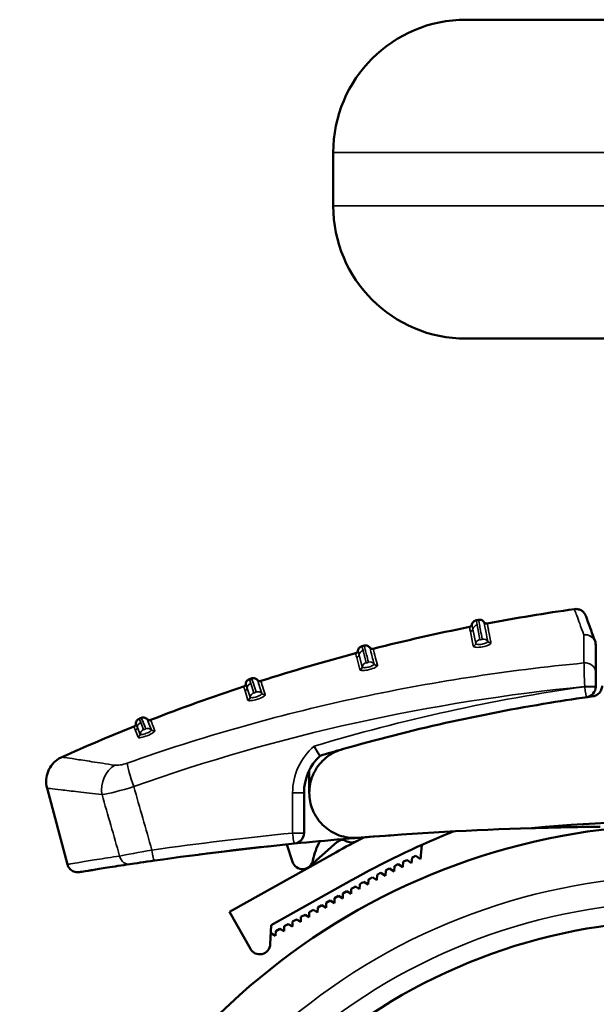
# Model space of a CAD drawing. Units: millimetres. Extents: x -50 to 4250, y -50 to 3020.
# Drawn here: x 2419 to 2474, y 1966 to 2059 of the extents above; entities that cross this region are included whole.
import ezdxf

# ---------------------------------------------------------------- set-up
doc = ezdxf.new("R2010")
doc.units = ezdxf.units.MM
doc.header["$LTSCALE"] = 10
doc.layers.add('Sichtbar (ISO)', color=7, linetype='Continuous', lineweight=50)
doc.layers.add('Sichtbar schmal (ISO)', color=30, linetype='Continuous', lineweight=35)

msp = doc.modelspace()

# ---------------------------------------------------------------- linework, layer by layer
at = {"layer": 'Sichtbar (ISO)'}
for p, q in [((2461.252, 2059.06), (2478.752, 2059.06)), ((2448.752, 2046.56), (2448.752, 2041.56)), ((2478.752, 2029.06), (2461.252, 2029.06)), ((2462.419, 2002.617), (2462.419, 2002.617)), ((2451.665, 2000.192), (2451.665, 2000.192)), ((2452.508, 1999.892), (2452.508, 1999.892)), ((2473.447, 2000.257), (2473.447, 1997.674)), ((2473.447, 1997.674), (2473.447, 1996.341)), ((2441.079, 1997.114), (2441.079, 1997.114)), ((2441.939, 1996.865), (2441.939, 1996.865)), ((2473.447, 1996.341), (2473.447, 1996.324)), ((2472.827, 1995.369), (2473.021, 1995.504)), ((2459.034, 1992.848), (2459.031, 1992.848)), ((2446.502, 1988.46), (2446.502, 1986.348)), ((2421.83, 1986.781), (2423.75, 1979.613)), ((2446.002, 1986.348), (2446.002, 1982.562)), ((2449.1, 1981.712), (2449.376, 1981.866)), ((2454.237, 1982.352), (2454.237, 1982.352)), ((2459.557, 1982.504), (2459.56, 1982.688)), ((2442.741, 1981.322), (2436.124, 1980.538)), ((2444.378, 1981.494), (2444.909, 1979.859)), ((2446.339, 1979.255), (2449.1, 1981.712)), ((2456.948, 1980.102), (2457.085, 1981.444)), ((2439.004, 1975.162), (2448.998, 1980.739)), ((2455.69, 1980.03), (2456.12, 1979.727)), ((2456.12, 1979.727), (2456.168, 1980.255)), ((2456.514, 1980.416), (2456.948, 1980.102)), ((2453.659, 1978.547), (2453.688, 1979.047)), ((2454.055, 1979.232), (2454.475, 1978.949)), ((2454.475, 1978.949), (2454.51, 1979.458)), ((2454.871, 1979.635), (2455.295, 1979.342)), ((2455.295, 1979.342), (2455.337, 1979.861)), ((2450.46, 1978.12), (2442.914, 1973.908)), ((2452.041, 1977.716), (2452.059, 1978.196)), ((2452.439, 1978.398), (2452.848, 1978.136)), ((2452.848, 1978.136), (2452.871, 1978.626)), ((2453.245, 1978.819), (2453.659, 1978.547)), ((2450.441, 1976.849), (2450.448, 1977.311)), ((2450.801, 1977.508), (2450.448, 1977.311)), ((2450.841, 1977.53), (2451.239, 1977.287)), ((2451.239, 1977.287), (2451.251, 1977.758)), ((2451.637, 1977.969), (2452.041, 1977.716)), ((2448.862, 1975.968), (2448.869, 1976.43)), ((2449.255, 1976.646), (2448.869, 1976.43)), ((2449.255, 1976.646), (2449.652, 1976.409)), ((2449.652, 1976.409), (2449.659, 1976.871)), ((2450.045, 1977.086), (2449.659, 1976.871)), ((2450.045, 1977.086), (2450.441, 1976.849)), ((2446.887, 1975.324), (2446.501, 1975.108)), ((2446.887, 1975.324), (2447.283, 1975.087)), ((2447.283, 1975.087), (2447.29, 1975.549)), ((2447.676, 1975.764), (2447.29, 1975.549)), ((2447.676, 1975.764), (2448.073, 1975.528)), ((2448.073, 1975.528), (2448.08, 1975.99)), ((2448.466, 1976.205), (2448.08, 1975.99)), ((2448.466, 1976.205), (2448.862, 1975.968)), ((2439.004, 1975.162), (2440.953, 1971.669)), ((2445.308, 1974.443), (2444.922, 1974.227)), ((2445.308, 1974.443), (2445.704, 1974.206)), ((2445.704, 1974.206), (2445.711, 1974.668)), ((2446.097, 1974.883), (2445.711, 1974.668)), ((2446.097, 1974.883), (2446.494, 1974.646)), ((2446.494, 1974.646), (2446.501, 1975.108)), ((2442.914, 1973.908), (2442.825, 1972.107)), ((2443.729, 1973.561), (2443.343, 1973.346)), ((2443.729, 1973.561), (2444.126, 1973.325)), ((2444.126, 1973.325), (2444.132, 1973.787)), ((2444.518, 1974.002), (2444.132, 1973.787)), ((2444.518, 1974.002), (2444.915, 1973.765)), ((2444.915, 1973.765), (2444.922, 1974.227)), ((2442.94, 1973.121), (2442.874, 1973.084)), ((2442.94, 1973.121), (2443.336, 1972.884)), ((2443.336, 1972.884), (2443.343, 1973.346))]:
    msp.add_line(p, q, dxfattribs=at)
for centre, radius, start, end in [((2461.252, 2046.56), 12.5, 90, 180), ((2461.252, 2041.56), 12.5, 180, 270), ((2472.447, 2000.257), 1, 0, 20), ((2472.447, 1996.324), 1, 280.93592, 0), ((2481.752, 1920.855), 62.5, 94.73736, 32.66715), ((2445.002, 1982.562), 1, 275.7302, 0), ((2477.048, 1663.196), 319.971, 94.08807, 95.73009), ((2451.773, 1979.151), 5, 147.97534, 170.23885), ((2491.553, 1904.488), 87.323, 117.19751, 119.16585), ((2449.619, 1981.43), 0.5, 55.78489, 119.16585), ((2450.463, 1982.67), 1, 235.78489, 297.72527), ((2491.553, 1904.488), 84.323, 112.29974, 119.16585), ((2491.553, 1904.488), 84.323, 111.91768, 112.29974), ((2445.86, 1980.168), 1, 198, 350.23885), ((2491.553, 1904.488), 83.623, 115.39577, 115.66414), ((2491.553, 1904.488), 83.623, 114.77235, 115.03414), ((2491.553, 1904.488), 83.623, 116.64236, 116.924), ((2491.553, 1904.488), 83.623, 116.01911, 116.29409), ((2491.553, 1904.488), 83.623, 117.88864, 118.18367), ((2491.553, 1904.488), 83.623, 117.26554, 117.55386), ((2491.553, 1904.488), 83.623, 119.1346, 119.16585), ((2491.553, 1904.488), 83.623, 118.51166, 118.81343), ((2481.752, 1920.855), 53.5, 66.88842, 30.09854), ((2481.752, 1920.855), 53.5, 66.8884, 30.09852), ((2441.826, 1972.156), 1, 209.16585, 357.16585)]:
    msp.add_arc(centre, radius, start, end, dxfattribs=at)
msp.add_ellipse((2497.327, 1831.733), major_axis=(-169.351, 3.272), ratio=0.976259, start_param=5.016993, end_param=5.029704, dxfattribs=at)
for points in [[(2463.242, 2002.266), (2465.964, 2002.781), (2468.699, 2003.234), (2471.442, 2003.624)], [(2462.203, 2002.575), (2462.275, 2002.589), (2462.347, 2002.603), (2462.419, 2002.617)], [(2452.508, 1999.892), (2455.51, 2000.653), (2458.533, 2001.336), (2461.571, 2001.941)], [(2441.939, 1996.865), (2444.889, 1997.809), (2447.865, 1998.676), (2450.86, 1999.466)], [(2451.451, 2000.137), (2451.522, 2000.155), (2451.594, 2000.174), (2451.665, 2000.192)], [(2440.869, 1997.045), (2440.939, 1997.068), (2441.009, 1997.091), (2441.079, 1997.114)], [(2431.574, 1993.198), (2434.462, 1994.32), (2437.379, 1995.368), (2440.32, 1996.339)], [(2430.496, 1993.313), (2430.564, 1993.34), (2430.633, 1993.367), (2430.701, 1993.394)], [(2423.223, 1989.71), (2425.459, 1990.71), (2427.716, 1991.665), (2429.991, 1992.574)], [(2447.522, 1989.831), (2446.56, 1988.939), (2446.002, 1987.663), (2446.002, 1986.348)], [(2421.83, 1986.781), (2421.83, 1986.781), (2421.83, 1986.781), (2421.83, 1986.781)], [(2467.4, 1983.021), (2461.944, 1982.856), (2456.51, 1982.552), (2451.096, 1982.112)], [(2445.101, 1981.567), (2440.696, 1981.125), (2436.305, 1980.592), (2431.928, 1979.969)], [(2431.928, 1979.969), (2430.984, 1979.834), (2430.115, 1979.706), (2429.629, 1979.633)], [(2423.751, 1979.612), (2423.751, 1979.612), (2423.751, 1979.612), (2423.751, 1979.612)], [(2429.629, 1979.633), (2428.828, 1979.513), (2428.117, 1979.403), (2427.511, 1979.308)], [(2425.688, 1979.017), (2425.334, 1978.96), (2425.092, 1978.92), (2424.971, 1978.9)]]:
    msp.add_open_spline(points, degree=3, dxfattribs=at)
for points, knots in [([(2471.442, 2003.624), (2471.549, 2003.639), (2471.659, 2003.637), (2471.87, 2003.598), (2471.972, 2003.561), (2472.158, 2003.458), (2472.244, 2003.391), (2472.388, 2003.235), (2472.449, 2003.145), (2472.503, 2003.024), (2472.513, 2003), (2472.522, 2002.976)], [0, 0, 0, 0, 0.0323709, 0.0323709, 0.0642164, 0.0642164, 0.0960807, 0.0960807, 0.1279443, 0.1279443, 0.135687, 0.135687, 0.135687, 0.135687]), ([(2461.571, 2001.94), (2461.603, 2001.947), (2461.634, 2001.958), (2461.69, 2001.99), (2461.715, 2002.011), (2461.758, 2002.058), (2461.775, 2002.086), (2461.797, 2002.135), (2461.803, 2002.157), (2461.807, 2002.178)], [0, 0, 0, 0, 0.00968083, 0.00968083, 0.01923555, 0.01923555, 0.0287945, 0.0287945, 0.03539599, 0.03539599, 0.03539599, 0.03539599]), ([(2461.807, 2002.179), (2461.817, 2002.232), (2461.837, 2002.284), (2461.889, 2002.377), (2461.923, 2002.42), (2462.002, 2002.491), (2462.048, 2002.52), (2462.13, 2002.557), (2462.166, 2002.568), (2462.203, 2002.575)], [0, 0, 0, 0, 0.01618218, 0.01618218, 0.03210502, 0.03210502, 0.04803716, 0.04803716, 0.05918758, 0.05918758, 0.05918758, 0.05918758]), ([(2462.419, 2002.617), (2462.472, 2002.628), (2462.527, 2002.629), (2462.633, 2002.615), (2462.685, 2002.599), (2462.781, 2002.553), (2462.825, 2002.522), (2462.89, 2002.458), (2462.914, 2002.429), (2462.934, 2002.398)], [0, 0, 0, 0, 0.01614753, 0.01614753, 0.03207145, 0.03207145, 0.04800268, 0.04800268, 0.05919291, 0.05919291, 0.05919291, 0.05919291]), ([(2462.934, 2002.398), (2462.952, 2002.371), (2462.974, 2002.346), (2463.024, 2002.306), (2463.053, 2002.29), (2463.112, 2002.268), (2463.144, 2002.262), (2463.198, 2002.26), (2463.22, 2002.262), (2463.242, 2002.266)], [0, 0, 0, 0, 0.00968072, 0.00968072, 0.01923545, 0.01923545, 0.0287947, 0.0287947, 0.03539024, 0.03539024, 0.03539024, 0.03539024]), ([(2463.242, 2002.266), (2463.242, 2002.266), (2463.242, 2002.266), (2463.242, 2002.266)], [0.0132997230514, 0.0132997230514, 0.0132997230514, 0.0132997230515, 0.0133001804812, 0.0133001804812, 0.0133001804812, 0.0133001804812]), ([(2472.522, 2002.976), (2472.522, 2002.976), (2472.522, 2002.976), (2472.522, 2002.976), (2472.522, 2002.976), (2472.54, 2002.925), (2472.577, 2002.825), (2472.613, 2002.725), (2472.668, 2002.576), (2472.74, 2002.378), (2472.884, 2001.982), (2473.098, 2001.393), (2473.387, 2000.599)], [0.01490502, 0.01490502, 0.01490502, 0.01490502, 0.0149056, 0.0149056, 0.0149056, 0.01862713, 0.01862713, 0.01862713, 0.0223584, 0.0223584, 0.0223584, 0.0298112, 0.0298112, 0.0298112, 0.0298112]), ([(2450.86, 1999.465), (2450.891, 1999.473), (2450.921, 1999.487), (2450.975, 1999.522), (2450.999, 1999.544), (2451.039, 1999.594), (2451.055, 1999.622), (2451.073, 1999.673), (2451.078, 1999.695), (2451.081, 1999.716)], [0, 0, 0, 0, 0.00968081, 0.00968081, 0.01923552, 0.01923552, 0.02879451, 0.02879451, 0.0353919, 0.0353919, 0.0353919, 0.0353919]), ([(2451.082, 1999.716), (2451.089, 1999.77), (2451.105, 1999.823), (2451.153, 1999.919), (2451.184, 1999.963), (2451.259, 2000.039), (2451.303, 2000.071), (2451.383, 2000.112), (2451.417, 2000.125), (2451.452, 2000.134)], [0, 0, 0, 0, 0.01617444, 0.01617444, 0.03209754, 0.03209754, 0.04804444, 0.04804444, 0.05894, 0.05894, 0.05894, 0.05894]), ([(2451.665, 2000.192), (2451.717, 2000.206), (2451.772, 2000.211), (2451.879, 2000.203), (2451.932, 2000.19), (2452.03, 2000.15), (2452.076, 2000.121), (2452.145, 2000.062), (2452.171, 2000.034), (2452.193, 2000.004)], [0, 0, 0, 0, 0.01614749, 0.01614749, 0.03207148, 0.03207148, 0.04800293, 0.04800293, 0.05926475, 0.05926475, 0.05926475, 0.05926475]), ([(2452.193, 2000.004), (2452.193, 2000.004), (2452.193, 2000.004), (2452.193, 2000.004), (2452.193, 2000.004), (2452.193, 2000.004), (2452.193, 2000.004), (2452.193, 2000.004), (2452.193, 2000.004), (2452.193, 2000.004)], [0.01271761994, 0.01271761994, 0.01271761994, 0.01271761994, 0.01272082221, 0.01272082221, 0.01272082221, 0.0127763258, 0.0127763258, 0.0127763258, 0.01281181239, 0.01281181239, 0.01281181239, 0.01281181239]), ([(2452.193, 2000.004), (2452.212, 1999.978), (2452.236, 1999.955), (2452.288, 1999.918), (2452.318, 1999.904), (2452.379, 1999.886), (2452.411, 1999.882), (2452.465, 1999.883), (2452.487, 1999.886), (2452.508, 1999.892)], [0, 0, 0, 0, 0.00968093, 0.00968093, 0.01923566, 0.01923566, 0.02879491, 0.02879491, 0.03532044, 0.03532044, 0.03532044, 0.03532044]), ([(2440.526, 1996.603), (2440.53, 1996.657), (2440.543, 1996.711), (2440.585, 1996.809), (2440.614, 1996.855), (2440.683, 1996.935), (2440.725, 1996.97), (2440.802, 1997.016), (2440.836, 1997.031), (2440.87, 1997.042)], [0, 0, 0, 0, 0.01617359, 0.01617359, 0.03209702, 0.03209702, 0.04804626, 0.04804626, 0.05892136, 0.05892136, 0.05892136, 0.05892136]), ([(2441.079, 1997.114), (2441.13, 1997.13), (2441.185, 1997.139), (2441.292, 1997.137), (2441.345, 1997.128), (2441.446, 1997.094), (2441.494, 1997.068), (2441.566, 1997.013), (2441.593, 1996.987), (2441.617, 1996.958)], [0, 0, 0, 0, 0.01614725, 0.01614725, 0.03207135, 0.03207135, 0.04800345, 0.04800345, 0.05924671, 0.05924671, 0.05924671, 0.05924671]), ([(2441.617, 1996.958), (2441.638, 1996.933), (2441.663, 1996.912), (2441.718, 1996.878), (2441.748, 1996.866), (2441.81, 1996.852), (2441.843, 1996.849), (2441.896, 1996.854), (2441.918, 1996.859), (2441.939, 1996.865)], [0, 0, 0, 0, 0.00968087, 0.00968087, 0.0192356, 0.0192356, 0.02879485, 0.02879485, 0.03533869, 0.03533869, 0.03533869, 0.03533869]), ([(2440.32, 1996.338), (2440.351, 1996.349), (2440.38, 1996.364), (2440.431, 1996.402), (2440.454, 1996.426), (2440.49, 1996.478), (2440.505, 1996.508), (2440.52, 1996.559), (2440.524, 1996.581), (2440.525, 1996.603)], [0, 0, 0, 0, 0.00968077, 0.00968077, 0.01923545, 0.01923545, 0.02879442, 0.02879442, 0.03539206, 0.03539206, 0.03539206, 0.03539206]), ([(2474.052, 1996.41), (2474.052, 1996.284), (2474.026, 1996.15), (2473.924, 1995.904), (2473.847, 1995.791), (2473.67, 1995.614), (2473.557, 1995.537), (2473.355, 1995.453), (2473.272, 1995.431), (2473.189, 1995.419)], [-0.6028645, -0.6028645, -0.6028645, -0.6028645, -0.5651969, -0.5651969, -0.5275294, -0.5275294, -0.4898396, -0.4898396, -0.4656517, -0.4656517, -0.4656517, -0.4656517]), ([(2473.189, 1995.419), (2471.837, 1995.231), (2470.483, 1995.028), (2462.594, 1993.741), (2456.042, 1992.278), (2449.583, 1990.434)], [22.53834, 22.53834, 22.53834, 22.53834, 22.92803, 22.92803, 24.807532, 24.807532, 24.807532, 24.807532]), ([(2430.181, 1992.85), (2430.181, 1992.904), (2430.191, 1992.959), (2430.226, 1993.06), (2430.252, 1993.107), (2430.317, 1993.192), (2430.357, 1993.229), (2430.431, 1993.279), (2430.463, 1993.296), (2430.497, 1993.31)], [0, 0, 0, 0, 0.01617451, 0.01617451, 0.03209792, 0.03209792, 0.04804547, 0.04804547, 0.05893993, 0.05893993, 0.05893993, 0.05893993]), ([(2430.701, 1993.394), (2430.751, 1993.413), (2430.805, 1993.425), (2430.912, 1993.43), (2430.966, 1993.424), (2431.069, 1993.396), (2431.118, 1993.373), (2431.193, 1993.323), (2431.222, 1993.298), (2431.248, 1993.271)], [0, 0, 0, 0, 0.01614725, 0.01614725, 0.03207136, 0.03207136, 0.04800345, 0.04800345, 0.05923832, 0.05923832, 0.05923832, 0.05923832]), ([(2431.248, 1993.271), (2431.27, 1993.248), (2431.297, 1993.228), (2431.353, 1993.198), (2431.384, 1993.187), (2431.447, 1993.177), (2431.48, 1993.176), (2431.533, 1993.184), (2431.554, 1993.19), (2431.574, 1993.198)], [0, 0, 0, 0, 0.00968085, 0.00968085, 0.01923557, 0.01923557, 0.02879482, 0.02879482, 0.03534697, 0.03534697, 0.03534697, 0.03534697]), ([(2431.574, 1993.198), (2431.574, 1993.198), (2431.574, 1993.198), (2431.574, 1993.198), (2431.574, 1993.198)], [0.011065225545, 0.011065225545, 0.011065225545, 0.011065225545, 0.011065264052, 0.011070631251, 0.011070631251, 0.011070631251, 0.011070631251]), ([(2429.991, 1992.574), (2430.021, 1992.586), (2430.049, 1992.603), (2430.098, 1992.644), (2430.119, 1992.669), (2430.153, 1992.723), (2430.165, 1992.754), (2430.177, 1992.806), (2430.18, 1992.828), (2430.18, 1992.85)], [0, 0, 0, 0, 0.00968077, 0.00968077, 0.01923546, 0.01923546, 0.02879448, 0.02879448, 0.03539233, 0.03539233, 0.03539233, 0.03539233]), ([(2449.583, 1990.434), (2449.428, 1990.389), (2449.274, 1990.336), (2448.601, 1990.057), (2448.123, 1989.73), (2447.368, 1988.975), (2447.042, 1988.497), (2446.608, 1987.451), (2446.502, 1986.882), (2446.502, 1985.814), (2446.608, 1985.245), (2447.042, 1984.198), (2447.369, 1983.72), (2448.124, 1982.965), (2448.602, 1982.638), (2449.649, 1982.204), (2450.218, 1982.098), (2450.865, 1982.098), (2450.98, 1982.103), (2451.096, 1982.112)], [0.755555, 0.755555, 0.755555, 0.755555, 0.801468, 0.801468, 0.961942, 0.961942, 1.122019, 1.122019, 1.282096, 1.282096, 1.44227, 1.44227, 1.602444, 1.602444, 1.762821, 1.762821, 1.923198, 1.923198, 1.957331, 1.957331, 1.957331, 1.957331]), ([(2447.521, 1989.831), (2447.517, 1989.83), (2447.51, 1989.834), (2447.488, 1989.857), (2447.473, 1989.875), (2447.42, 1989.944), (2447.376, 1990.008), (2447.272, 1990.17), (2447.214, 1990.266), (2447.118, 1990.429), (2447.084, 1990.489), (2447.033, 1990.58), (2447.017, 1990.609), (2446.992, 1990.654), (2446.984, 1990.668), (2446.972, 1990.69), (2446.968, 1990.697), (2446.962, 1990.708), (2446.961, 1990.711), (2446.958, 1990.717), (2446.957, 1990.718), (2446.955, 1990.721), (2446.955, 1990.722), (2446.954, 1990.723), (2446.954, 1990.724), (2446.953, 1990.724), (2446.953, 1990.725), (2446.953, 1990.725), (2446.953, 1990.725), (2446.953, 1990.725), (2446.953, 1990.725), (2446.953, 1990.725)], [-0.05077517, -0.05077517, -0.05077517, -0.05077517, -0.04444735, -0.04444735, -0.03770367, -0.03770367, -0.02541424, -0.02541424, -0.0130968, -0.0130968, -0.00637152, -0.00637152, -0.0031588, -0.0031588, -0.00159519, -0.00159519, -0.00082456, -0.00082456, -0.00044183, -0.00044183, -0.00024606, -0.00024606, -0.00014668, -0.00014668, -0.00010502, -0.00010502, -0.00007454, -0.00007454, -0.00004515, -0.00004515, -0.00003399, -0.00003399, -0.00003399, -0.00003399]), ([(2421.83, 1986.781), (2421.76, 1987.042), (2421.732, 1987.318), (2421.767, 1987.852), (2421.827, 1988.117), (2422.026, 1988.61), (2422.167, 1988.843), (2422.51, 1989.248), (2422.717, 1989.425), (2423.034, 1989.617), (2423.127, 1989.667), (2423.223, 1989.71)], [0, 0, 0, 0, 0.0810118, 0.0810118, 0.1606224, 0.1606224, 0.2402832, 0.2402832, 0.3199422, 0.3199422, 0.3515029, 0.3515029, 0.3515029, 0.3515029]), ([(2423.223, 1989.71), (2423.223, 1989.71), (2423.223, 1989.71), (2423.223, 1989.71), (2423.223, 1989.71), (2423.223, 1989.71), (2423.223, 1989.71)], [0.01809707614, 0.01809707614, 0.01809707614, 0.01809707614, 0.01809772083, 0.01809772083, 0.01809772083, 0.0181229762, 0.0181229762, 0.0181229762, 0.0181229762]), ([(2467.4, 1983.021), (2474.393, 1983.706), (2479.45, 1983.617), (2483.262, 1983.612), (2483.885, 1983.616), (2484.267, 1983.657), (2484.327, 1983.667), (2484.38, 1983.684), (2484.393, 1983.689), (2484.407, 1983.697), (2484.411, 1983.7), (2484.416, 1983.706), (2484.417, 1983.708), (2484.419, 1983.713), (2484.42, 1983.715), (2484.42, 1983.717), (2484.42, 1983.717), (2484.42, 1983.717)], [-5.559433, -5.559433, -5.559433, -5.559433, -3.969405, -3.969405, -3.538782, -3.538782, -3.443013, -3.443013, -3.412508, -3.412508, -3.399888, -3.399888, -3.392635, -3.392635, -3.386542, -3.386542, -3.386459, -3.386459, -3.386459, -3.386459]), ([(2467.4, 1983.021), (2469.506, 1983.084), (2471.639, 1983.128), (2473.815, 1983.15), (2473.833, 1983.15), (2473.852, 1983.15)], [-0.6495328, -0.6495328, -0.6495328, -0.6495328, 0, 0, 0.0054906, 0.0054906, 0.0054906, 0.0054906]), ([(2424.966, 1978.899), (2424.937, 1978.894), (2424.886, 1978.886), (2424.88, 1978.885), (2424.88, 1978.885), (2424.88, 1978.885), (2424.88, 1978.885), (2424.879, 1978.885), (2424.879, 1978.885), (2424.879, 1978.885), (2424.879, 1978.885), (2424.878, 1978.884), (2424.878, 1978.884), (2424.875, 1978.884), (2424.874, 1978.884), (2424.872, 1978.883), (2424.871, 1978.883), (2424.87, 1978.883), (2424.869, 1978.883), (2424.867, 1978.883), (2424.866, 1978.882), (2424.863, 1978.882), (2424.86, 1978.882), (2424.854, 1978.881), (2424.85, 1978.88), (2424.836, 1978.878), (2424.827, 1978.877), (2424.801, 1978.875), (2424.783, 1978.873), (2424.694, 1978.869), (2424.621, 1978.873), (2424.48, 1978.897), (2424.41, 1978.917), (2424.208, 1978.998), (2424.082, 1979.084), (2423.934, 1979.244), (2423.891, 1979.302), (2423.809, 1979.441), (2423.774, 1979.526), (2423.751, 1979.612)], [0, 0, 0, 0, 0.229571, 0.229571, 0.2309064, 0.2309064, 0.2322418, 0.2322418, 0.2349125, 0.2349125, 0.2402554, 0.2402554, 0.2429611, 0.2429611, 0.2436407, 0.2436407, 0.2439774, 0.2439774, 0.2443133, 0.2443133, 0.2446481, 0.2446481, 0.2453173, 0.2453173, 0.2466538, 0.2466538, 0.2493251, 0.2493251, 0.2546687, 0.2546687, 0.2761594, 0.2761594, 0.2976501, 0.2976501, 0.3414455, 0.3414455, 0.3629362, 0.3629362, 0.3898899, 0.3898899, 0.3898899, 0.3898899]), ([(2427.511, 1979.308), (2426.95, 1979.22), (2426.477, 1979.145), (2426.091, 1979.083), (2425.944, 1979.059), (2425.809, 1979.037), (2425.688, 1979.017)], [0.004711585, 0.004711585, 0.004711585, 0.004711585, 0.009093482, 0.009093482, 0.009093482, 0.01076813, 0.01076813, 0.01076813, 0.01076813]), ([(2424.971, 1978.9), (2424.91, 1978.89), (2424.879, 1978.885), (2424.879, 1978.885), (2424.879, 1978.885), (2424.879, 1978.885), (2424.879, 1978.885)], [0.01567527, 0.01567527, 0.01567527, 0.01567527, 0.018186964, 0.018186964, 0.018186964, 0.018188079, 0.018188079, 0.018188079, 0.018188079])]:
    msp.add_open_spline(points, degree=3, knots=knots, dxfattribs=at)
at = {"layer": 'Sichtbar schmal (ISO)'}
for p, q in [((2478.752, 2046.56), (2448.752, 2046.56)), ((2448.752, 2041.56), (2478.752, 2041.56)), ((2461.893, 2001.742), (2461.807, 2002.178)), ((2461.919, 2000.151), (2461.656, 2001.506)), ((2461.893, 2001.742), (2462.158, 2000.38)), ((2462.289, 2002.134), (2462.559, 2000.762)), ((2462.559, 2000.762), (2462.559, 2000.761)), ((2451.185, 1999.315), (2451.081, 1999.716)), ((2451.557, 1999.732), (2451.451, 2000.136)), ((2451.557, 1999.732), (2451.857, 1998.582)), ((2451.257, 1997.93), (2450.963, 1999.066)), ((2451.185, 1999.315), (2451.481, 1998.175)), ((2451.857, 1998.582), (2451.857, 1998.581)), ((2441.004, 1996.633), (2440.869, 1997.045)), ((2441.004, 1996.633), (2441.29, 1995.76)), ((2440.732, 1995.07), (2440.452, 1995.932)), ((2440.658, 1996.195), (2440.525, 1996.603)), ((2440.658, 1996.195), (2440.941, 1995.329)), ((2441.29, 1995.76), (2441.29, 1995.76)), ((2472.413, 1996.341), (2473.447, 1996.341)), ((2472.413, 1996.324), (2472.413, 1996.341)), ((2472.413, 1996.324), (2473.447, 1996.324)), ((2430.642, 1992.944), (2430.496, 1993.312)), ((2430.642, 1992.944), (2430.901, 1992.293)), ((2430.388, 1991.566), (2430.134, 1992.21)), ((2430.324, 1992.485), (2430.18, 1992.85)), ((2430.324, 1992.485), (2430.579, 1991.839)), ((2430.901, 1992.293), (2430.901, 1992.293)), ((2427.246, 1986.216), (2427.246, 1986.216)), ((2428.196, 1986.423), (2428.196, 1986.423)), ((2446.002, 1986.348), (2444.928, 1986.348)), ((2444.928, 1982.562), (2444.928, 1986.348)), ((2446.002, 1982.562), (2444.928, 1982.562)), ((2427.246, 1980.181), (2427.246, 1980.181)), ((2428.196, 1980.33), (2428.196, 1980.33)), ((2427.246, 1979.267), (2427.246, 1979.267)), ((2428.196, 1979.415), (2428.196, 1979.415))]:
    msp.add_line(p, q, dxfattribs=at)
for radius, start, end in [(57.668, 68.64468, 31.39204), (55.248, 67.65996, 30.66587)]:
    msp.add_arc((2481.752, 1920.855), radius, start, end, dxfattribs=at)
for centre, major_axis, ratio, start_param, end_param in [((2461.598, 2001.798), (0.294, 0.058), 0.990753, 4.71382, 5.898181), ((2462.383, 2001.648), (-0.491, -0.095), 0.990694, 4.711013, 5.899453), ((2472.447, 2000.257), (0.94, 0.342), 0.942087, 0, 1.361458), ((2461.865, 2000.435), (0.294, 0.058), 0.961837, 4.707796, 5.892205), ((2461.866, 2000.43), (0.289, 0.08), 0.961492, 4.634668, 5.819094), ((2462.647, 2000.289), (-0.491, -0.095), 0.961595, 4.705085, 5.893476), ((2462.647, 2000.288), (-0.482, -0.132), 0.961322, 4.631796, 5.820171), ((2462.864, 2000.329), (0.491, 0.095), 0.961516, 0.373907, 1.562296), ((2463.541, 2000.747), (-0.294, -0.058), 0.961277, 0.37272, 1.557132), ((2472.447, 2000.257), (1, 0), 0.94383, 0, 1.690983), ((2472.687, 1949.375), (-0.374, 54.394), 0.000181, 0.308932, 0.441389), ((2451.681, 1999.252), (-0.484, -0.125), 0.991731, 4.711006, 5.899456), ((2450.888, 1999.353), (0.29, 0.076), 0.991787, 4.713745, 5.898096), ((2451.975, 1998.113), (-0.484, -0.125), 0.968185, 4.705624, 5.894035), ((2451.975, 1998.112), (0.472, 0.165), 0.96792, 1.482946, 2.671341), ((2452.189, 1998.166), (0.484, 0.125), 0.968116, 0.374416, 1.562825), ((2472.447, 1997.674), (1, 0), 0.88636, 0, 1.673959), ((2451.185, 1998.212), (0.29, 0.076), 0.968399, 4.708282, 5.892671), ((2451.186, 1998.207), (0.283, 0.099), 0.968072, 4.627338, 5.811743), ((2452.838, 1998.627), (-0.29, -0.075), 0.967904, 0.373137, 1.557529), ((2441.157, 1996.161), (-0.476, -0.155), 0.991858, 4.711007, 5.899456), ((2440.359, 1996.215), (0.285, 0.093), 0.991917, 4.713643, 5.897995), ((2441.438, 1995.296), (-0.476, -0.155), 0.974583, 4.706543, 5.894963), ((2441.438, 1995.296), (0.46, 0.195), 0.974358, 1.479955, 2.668361), ((2441.648, 1995.363), (0.476, 0.155), 0.974525, 0.375318, 1.563738), ((2472.447, 1996.324), (0.141, -0.99), 0.033716, 4.707595, 6.233467), ((2440.642, 1995.348), (0.285, 0.093), 0.974766, 4.709116, 5.893496), ((2440.644, 1995.344), (0.276, 0.118), 0.974493, 4.624222, 5.808617), ((2442.267, 1995.864), (-0.285, -0.093), 0.974342, 0.373933, 1.558314), ((2430.824, 1992.482), (-0.465, -0.183), 0.992955, 4.711011, 5.899454), ((2430.024, 1992.487), (0.279, 0.11), 0.99301, 4.713522, 5.89788), ((2431.078, 1991.836), (-0.465, -0.183), 0.980498, 4.707349, 5.895772), ((2431.078, 1991.836), (0.446, 0.226), 0.980304, 1.474104, 2.662514), ((2431.283, 1991.915), (0.465, 0.183), 0.980451, 0.376123, 1.564545), ((2431.87, 1992.456), (-0.279, -0.11), 0.9803, 0.374621, 1.559), ((2430.28, 1991.84), (0.279, 0.11), 0.98065, 4.709813, 5.894191), ((2430.282, 1991.837), (0.267, 0.136), 0.980418, 4.61822, 5.80261), ((2429.078, 1986.733), (-0.349, -2.476), 0.842543, 3.740152, 5.056113), ((2430.225, 1986.928), (-0.842, 2.354), 0.089179, 0.326179, 1.538915), ((170.404, 1117.659), (2286.582, -8232.142), 0.282157, 1.597324, 1.598051), ((426.114, 1189.703), (-2032.733, 7331.375), 0.281541, 4.742218, 4.743008), ((2445.002, 1982.562), (0.1, -0.995), 0.072955, 4.705068, 6.283185), ((2431.787, 1980.959), (0.141, -0.99), 0.09131, 4.699384, 6.283185), ((2429.481, 1980.622), (0.148, -0.989), 0.857476, 4.809442, 6.283185)]:
    msp.add_ellipse(centre, major_axis=major_axis, ratio=ratio, start_param=start_param, end_param=end_param, dxfattribs=at)
for points, knots in [([(2472.328, 2001.194), (2472.034, 2002), (2471.812, 2002.607), (2471.665, 2003.013), (2471.591, 2003.215), (2471.535, 2003.368), (2471.498, 2003.47), (2471.461, 2003.573), (2471.442, 2003.624), (2471.442, 2003.624)], [0, 0, 0, 0, 0.00767252, 0.00767252, 0.00767252, 0.01150577, 0.01150577, 0.01150577, 0.01536645, 0.01536645, 0.01536645, 0.01536645]), ([(2462.776, 2000.802), (2462.657, 2001.407), (2462.478, 2002.318), (2462.419, 2002.618), (2462.419, 2002.617), (2462.419, 2002.617)], [0, 0, 0, 0, 0.00673757, 0.01347514, 0.01347699, 0.01347699, 0.01347699, 0.01347699]), ([(2463.287, 2000.59), (2463.169, 2001.193), (2462.992, 2002.1), (2462.934, 2002.398), (2462.934, 2002.398)], [0, 0, 0, 0, 0.0066934, 0.01338558, 0.01338558, 0.01338558, 0.01338558]), ([(2463.242, 2002.266), (2463.242, 2002.266), (2463.242, 2002.266), (2463.242, 2002.266), (2463.242, 2002.264), (2463.271, 2002.114), (2463.33, 2001.814), (2463.382, 2001.544), (2463.459, 2001.151), (2463.559, 2000.636), (2463.57, 2000.58), (2463.581, 2000.522), (2463.592, 2000.463)], [0.01330018, 0.01330018, 0.01330018, 0.01330018, 0.01333354, 0.01333354, 0.01333354, 0.0200003, 0.0200003, 0.0200003, 0.02601259, 0.02601259, 0.02601259, 0.02666707, 0.02666707, 0.02666707, 0.02666707]), ([(2462.559, 2000.761), (2462.561, 2000.753), (2462.575, 2000.747), (2462.596, 2000.745), (2462.618, 2000.743), (2462.647, 2000.745), (2462.675, 2000.75), (2462.702, 2000.756), (2462.731, 2000.764), (2462.75, 2000.774), (2462.768, 2000.784), (2462.778, 2000.794), (2462.776, 2000.802)], [0, 0, 0, 0, 0.0000864146, 0.0000864146, 0.0000864146, 0.0001752408, 0.0001752408, 0.0001752408, 0.0002641284, 0.0002641284, 0.0002641284, 0.0003504815, 0.0003504815, 0.0003504815, 0.0003504815]), ([(2452.071, 1998.636), (2451.936, 1999.155), (2451.732, 1999.936), (2451.665, 2000.192), (2451.665, 2000.192)], [0, 0, 0, 0, 0.00642745, 0.01284992, 0.01284992, 0.01284992, 0.01284992]), ([(2452.595, 1998.454), (2452.46, 1998.971), (2452.36, 1999.361), (2452.293, 1999.619), (2452.227, 1999.875), (2452.194, 2000.003), (2452.193, 2000.004)], [0, 0, 0, 0, 0.00638816, 0.00638816, 0.00638816, 0.01271762, 0.01271762, 0.01271762, 0.01271762]), ([(2429.36, 1989.134), (2436.334, 1991.608), (2443.438, 1993.622), (2450.67, 1995.192), (2457.801, 1996.741), (2465.057, 1997.858), (2472.344, 1998.556)], [0, 0, 0, 0, 0.02225488, 0.02225488, 0.02225488, 0.04419909, 0.04419909, 0.04419909, 0.04419909]), ([(2451.857, 1998.581), (2451.86, 1998.575), (2451.873, 1998.57), (2451.894, 1998.57), (2451.916, 1998.57), (2451.945, 1998.574), (2451.972, 1998.581), (2451.999, 1998.588), (2452.027, 1998.598), (2452.046, 1998.609), (2452.064, 1998.619), (2452.073, 1998.629), (2452.071, 1998.636)], [0, 0, 0, 0, 0.0000861354, 0.0000861354, 0.0000861354, 0.0001746044, 0.0001746044, 0.0001746044, 0.0002631081, 0.0002631081, 0.0002631081, 0.0003492088, 0.0003492088, 0.0003492088, 0.0003492088]), ([(2441.5, 1995.827), (2441.36, 1996.257), (2441.148, 1996.902), (2441.079, 1997.114), (2441.079, 1997.114)], [0, 0, 0, 0, 0.00604355, 0.01207475, 0.01207475, 0.01207475, 0.01207475]), ([(2442.035, 1995.676), (2441.895, 1996.104), (2441.791, 1996.427), (2441.721, 1996.64), (2441.653, 1996.852), (2441.618, 1996.957), (2441.617, 1996.958), (2441.617, 1996.958), (2441.617, 1996.958), (2441.617, 1996.958)], [0, 0, 0, 0, 0.0060085, 0.0060085, 0.0060085, 0.01195387, 0.01195387, 0.01195387, 0.01196157, 0.01196157, 0.01196157, 0.01196157]), ([(2441.939, 1996.865), (2441.939, 1996.865), (2441.939, 1996.865), (2441.939, 1996.865), (2441.939, 1996.865), (2442.077, 1996.439), (2442.354, 1995.585)], [0.01197524, 0.01197524, 0.01197524, 0.01197524, 0.01198289, 0.01198289, 0.01198289, 0.0239429, 0.0239429, 0.0239429, 0.0239429]), ([(2441.29, 1995.76), (2441.293, 1995.754), (2441.306, 1995.751), (2441.327, 1995.753), (2441.349, 1995.755), (2441.378, 1995.761), (2441.404, 1995.77), (2441.431, 1995.778), (2441.458, 1995.79), (2441.476, 1995.801), (2441.494, 1995.811), (2441.502, 1995.821), (2441.5, 1995.827)], [0, 0, 0, 0, 0.0000859036, 0.0000859036, 0.0000859036, 0.0001740746, 0.0001740746, 0.0001740746, 0.0002622538, 0.0002622538, 0.0002622538, 0.0003481492, 0.0003481492, 0.0003481492, 0.0003481492]), ([(2431.106, 1992.373), (2430.836, 1993.053), (2430.701, 1993.394), (2430.701, 1993.394)], [0, 0, 0, 0, 0.01116563, 0.01116563, 0.01116563, 0.01116563]), ([(2431.65, 1992.253), (2431.515, 1992.594), (2431.415, 1992.849), (2431.349, 1993.018), (2431.315, 1993.103), (2431.29, 1993.167), (2431.273, 1993.209), (2431.257, 1993.25), (2431.248, 1993.271), (2431.248, 1993.271), (2431.248, 1993.271), (2431.248, 1993.271), (2431.248, 1993.271)], [0, 0, 0, 0, 0.0055655, 0.0055655, 0.0055655, 0.00834825, 0.00834825, 0.00834825, 0.0110557, 0.0110557, 0.0110557, 0.01107204, 0.01107204, 0.01107204, 0.01107204]), ([(2430.58, 1991.837), (2430.587, 1991.824), (2430.605, 1991.817), (2430.634, 1991.814), (2430.651, 1991.813), (2430.671, 1991.813), (2430.694, 1991.814), (2430.717, 1991.816), (2430.743, 1991.819), (2430.771, 1991.824), (2430.82, 1991.833), (2430.878, 1991.847), (2430.938, 1991.864), (2431.01, 1991.884), (2431.087, 1991.91), (2431.162, 1991.939), (2431.301, 1991.994), (2431.435, 1992.06), (2431.525, 1992.118), (2431.615, 1992.176), (2431.661, 1992.226), (2431.65, 1992.253)], [0, 0, 0, 0, 0.000208152, 0.000208152, 0.000208152, 0.000327675, 0.000327675, 0.000327675, 0.000447199, 0.000447199, 0.000447199, 0.000652778, 0.000652778, 0.000652778, 0.000894398, 0.000894398, 0.000894398, 0.001341596, 0.001341596, 0.001341596, 0.001788795, 0.001788795, 0.001788795, 0.001788795]), ([(2430.901, 1992.293), (2430.903, 1992.288), (2430.917, 1992.287), (2430.937, 1992.29), (2430.958, 1992.294), (2430.987, 1992.302), (2431.013, 1992.312), (2431.039, 1992.322), (2431.065, 1992.335), (2431.083, 1992.347), (2431.1, 1992.358), (2431.109, 1992.367), (2431.106, 1992.373)], [0, 0, 0, 0, 0.0000856845, 0.0000856845, 0.0000856845, 0.0001735762, 0.0001735762, 0.0001735762, 0.0002614514, 0.0002614514, 0.0002614514, 0.0003471523, 0.0003471523, 0.0003471523, 0.0003471523]), ([(2423.223, 1989.71), (2423.225, 1989.709), (2423.331, 1989.692), (2423.543, 1989.66), (2423.756, 1989.626), (2424.076, 1989.577), (2424.495, 1989.512), (2424.915, 1989.447), (2425.434, 1989.367), (2426.052, 1989.272), (2426.67, 1989.176), (2427.388, 1989.066), (2428.191, 1988.944)], [0.01812298, 0.01812298, 0.01812298, 0.01812298, 0.02262215, 0.02262215, 0.02262215, 0.02714658, 0.02714658, 0.02714658, 0.03167101, 0.03167101, 0.03167101, 0.03619544, 0.03619544, 0.03619544, 0.03619544]), ([(2426.997, 1986.175), (2426.156, 1986.272), (2425.414, 1986.358), (2424.773, 1986.434), (2424.138, 1986.508), (2423.601, 1986.571), (2423.164, 1986.623), (2423.16, 1986.623), (2423.156, 1986.623), (2423.152, 1986.624), (2422.718, 1986.675), (2422.385, 1986.714), (2422.165, 1986.741), (2422.164, 1986.741), (2422.163, 1986.741), (2422.163, 1986.741), (2421.942, 1986.768), (2421.832, 1986.781), (2421.83, 1986.781), (2421.83, 1986.781), (2421.83, 1986.781), (2421.83, 1986.781)], [0, 0, 0, 0, 0.00468378, 0.00468378, 0.00468378, 0.00932096, 0.00932096, 0.00932096, 0.00936009, 0.00936009, 0.00936009, 0.01398144, 0.01398144, 0.01398144, 0.01399617, 0.01399617, 0.01399617, 0.01864192, 0.01864192, 0.01864192, 0.0186686, 0.0186686, 0.0186686, 0.0186686]), ([(2423.751, 1979.612), (2423.751, 1979.612), (2423.751, 1979.612), (2423.751, 1979.612), (2423.751, 1979.612), (2423.854, 1979.63), (2424.062, 1979.665), (2424.062, 1979.665), (2424.063, 1979.665), (2424.063, 1979.665), (2424.273, 1979.7), (2424.586, 1979.752), (2424.994, 1979.819), (2424.997, 1979.819), (2424.999, 1979.82), (2425.002, 1979.82), (2425.41, 1979.887), (2425.915, 1979.969), (2426.521, 1980.066), (2427.132, 1980.164), (2427.847, 1980.276), (2428.651, 1980.4)], [0.01875782, 0.01875782, 0.01875782, 0.01875782, 0.01875893, 0.01875893, 0.01875893, 0.023408, 0.023408, 0.023408, 0.02341903, 0.02341903, 0.02341903, 0.0280896, 0.0280896, 0.0280896, 0.02811699, 0.02811699, 0.02811699, 0.0327712, 0.0327712, 0.0327712, 0.0374528, 0.0374528, 0.0374528, 0.0374528])]:
    msp.add_open_spline(points, degree=3, knots=knots, dxfattribs=at)
for points in [[(2462.203, 2002.575), (2462.203, 2002.574), (2462.232, 2002.427), (2462.289, 2002.134)], [(2461.656, 2001.506), (2461.6, 2001.796), (2461.571, 2001.941), (2461.571, 2001.941)], [(2463.592, 2000.463), (2463.604, 2000.402), (2463.45, 2000.248), (2462.817, 2000.047), (2462.147, 2000.002), (2461.937, 2000.087), (2461.92, 2000.146)], [(2462.158, 2000.38), (2462.159, 2000.379), (2462.159, 2000.378), (2462.159, 2000.376)], [(2462.159, 2000.376), (2462.17, 2000.336), (2462.311, 2000.279), (2462.763, 2000.308), (2463.192, 2000.445), (2463.295, 2000.549), (2463.287, 2000.59)], [(2450.963, 1999.066), (2450.894, 1999.332), (2450.86, 1999.466), (2450.86, 1999.466)], [(2452.508, 1999.892), (2452.508, 1999.892), (2452.64, 1999.378), (2452.908, 1998.345)], [(2461.92, 2000.146), (2461.92, 2000.148), (2461.919, 2000.149), (2461.919, 2000.151)], [(2472.413, 1996.341), (2472.377, 1997.257), (2472.35, 1998.132), (2472.344, 1998.556)], [(2451.258, 1997.926), (2451.258, 1997.927), (2451.257, 1997.929), (2451.257, 1997.93)], [(2452.908, 1998.345), (2452.922, 1998.29), (2452.774, 1998.137), (2452.153, 1997.905), (2451.49, 1997.812), (2451.277, 1997.873), (2451.258, 1997.926)], [(2451.481, 1998.175), (2451.481, 1998.174), (2451.482, 1998.173), (2451.482, 1998.172)], [(2451.482, 1998.172), (2451.495, 1998.136), (2451.637, 1998.094), (2452.085, 1998.156), (2452.506, 1998.314), (2452.604, 1998.417), (2452.595, 1998.454)], [(2472.413, 1996.341), (2457.874, 1994.898), (2443.72, 1991.822), (2429.988, 1986.928)], [(2440.452, 1995.932), (2440.364, 1996.203), (2440.32, 1996.339), (2440.32, 1996.339)], [(2446.953, 1990.725), (2455.292, 1993.23), (2463.778, 1995.097), (2472.413, 1996.324)], [(2440.734, 1995.066), (2440.733, 1995.067), (2440.733, 1995.069), (2440.732, 1995.07)], [(2442.354, 1995.585), (2442.37, 1995.538), (2442.228, 1995.386), (2441.62, 1995.124), (2440.966, 1994.983), (2440.753, 1995.02), (2440.734, 1995.066)], [(2440.941, 1995.329), (2440.941, 1995.328), (2440.941, 1995.327), (2440.942, 1995.326)], [(2440.942, 1995.326), (2440.955, 1995.295), (2441.097, 1995.269), (2441.539, 1995.364), (2441.951, 1995.542), (2442.045, 1995.644), (2442.035, 1995.676)], [(2431.574, 1993.198), (2431.575, 1993.198), (2431.708, 1992.859), (2431.975, 1992.181)], [(2430.134, 1992.21), (2430.039, 1992.452), (2429.991, 1992.574), (2429.991, 1992.574)], [(2431.975, 1992.181), (2431.991, 1992.14), (2431.854, 1991.992), (2431.26, 1991.7), (2430.619, 1991.511), (2430.409, 1991.524), (2430.389, 1991.564)], [(2430.389, 1991.564), (2430.389, 1991.564), (2430.388, 1991.565), (2430.388, 1991.566)], [(2430.579, 1991.839), (2430.58, 1991.838), (2430.58, 1991.837), (2430.58, 1991.837)], [(2444.928, 1986.348), (2444.928, 1988.021), (2445.68, 1989.643), (2446.953, 1990.725)], [(2428.191, 1988.944), (2428.452, 1988.904), (2428.894, 1988.969), (2429.36, 1989.134)], [(2429.988, 1986.928), (2428.775, 1986.548), (2427.641, 1986.266), (2426.997, 1986.175)], [(2431.695, 1980.959), (2436.092, 1981.584), (2440.503, 1982.119), (2444.928, 1982.562)], [(2428.651, 1980.4), (2429.294, 1980.524), (2430.445, 1980.737), (2431.695, 1980.959)]]:
    msp.add_open_spline(points, degree=3, dxfattribs=at)

doc.saveas('drawing.dxf')
